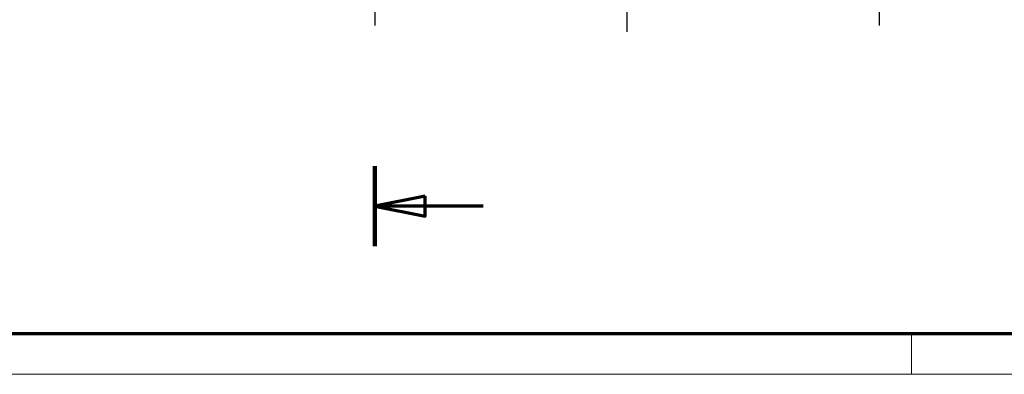
# Model space of a CAD drawing. Units: millimetres. Extents: x 1 to 593, y 1 to 419.
# Drawn here: x 315 to 412, y 1 to 36 of the extents above; entities that cross this region are included whole.
import ezdxf

# ---------------------------------------------------------------- set-up
doc = ezdxf.new("R2010")
doc.units = ezdxf.units.MM
doc.linetypes.add('CHAIN', pattern=[0.3543, 0.2362, -0.0295, 0.0591, -0.0295])
doc.linetypes.add('DASH_DOT', pattern=[0.37, 0.24, -0.06, 0.01, -0.06])
doc.layers.get('0').update_dxf_attribs({"lineweight": 25})
for name, color, linetype, lineweight in [('Mittellinie (ISO)', 1, 'DASH_DOT', 25), ('Mittelpunktmarkierung (ISO)', 1, 'DASH_DOT', 25), ('Rahmen (ISO)', 7, 'Continuous', 70), ('Schnittlinie (ISO)', 3, 'CHAIN', 70)]:
    doc.layers.add(name, color=color, linetype=linetype, lineweight=lineweight)

# ---------------------------------------------------------------- blocks, each defined once
blk = doc.blocks.new('Ränder Bopla-A2-Rahmen')
at = {"layer": 'Rahmen (ISO)', "color": 91, "lineweight": 70}
blk.add_line((589, 5), (20, 5), dxfattribs=at)
at = {"layer": 'Rahmen (ISO)', "color": 1, "lineweight": 18}
for p, q in [((403, 5), (403, 1)), ((1, 1), (593, 1))]:
    blk.add_line(p, q, dxfattribs=at)
blk = doc.blocks.new('2DTransSchnitt0')
at = {"layer": 'Schnittlinie (ISO)', "linetype": 'Continuous', "lineweight": 140}
for p, q in [((349.784, 107.923), (349.784, 99.068)), ((349.784, 64.557), (349.784, 55.701)), ((349.784, 55.701), (342.784, 55.701)), ((342.784, 55.701), (342.784, 48.701)), ((342.784, 48.701), (349.784, 48.701)), ((349.784, 48.701), (349.784, 40.771)), ((349.784, 21.641), (349.784, 13.711))]:
    blk.add_line(p, q, dxfattribs=at)
at = {"layer": 'Schnittlinie (ISO)', "linetype": 'Continuous'}
for p, q in [((354.784, 104.496), (349.784, 103.496)), ((354.784, 102.496), (354.784, 104.496)), ((354.784, 103.496), (349.784, 103.496)), ((349.784, 103.496), (354.784, 102.496)), ((360.721, 103.496), (354.784, 103.496)), ((354.784, 18.676), (349.784, 17.676)), ((354.784, 16.676), (354.784, 18.676)), ((354.784, 17.676), (349.784, 17.676)), ((349.784, 17.676), (354.784, 16.676)), ((360.542, 17.676), (354.784, 17.676))]:
    blk.add_line(p, q, dxfattribs=at)
at = {"layer": 'Schnittlinie (ISO)', "linetype": 'Continuous', "flags": 128}
for points in [[(354.784, 104.496), (349.784, 103.496), (354.784, 102.496), (354.784, 104.496)], [(354.784, 18.676), (349.784, 17.676), (354.784, 16.676), (354.784, 18.676)]]:
    blk.add_lwpolyline(points, dxfattribs=at)
at = {"layer": 'Schnittlinie (ISO)'}
for points in [[(354.784, 104.496), (349.784, 103.496), (354.784, 102.496), (354.784, 104.496)], [(354.784, 18.676), (349.784, 17.676), (354.784, 16.676), (354.784, 18.676)]]:
    blk.add_solid(points, dxfattribs=at)

msp = doc.modelspace()

# ---------------------------------------------------------------- linework, layer by layer
at = {"layer": 'Mittellinie (ISO)', "linetype": 'CHAIN', "ltscale": 23.990969}
msp.add_line((374.7841429, 96.9417168), (374.7841429, 34.956218), dxfattribs=at)
at = {"layer": 'Mittelpunktmarkierung (ISO)', "linetype": 'CHAIN', "ltscale": 12.514361}
for p, q in [((349.7841429, 46.8324949), (349.7841429, 35.570456)), ((399.7841429, 46.8324949), (399.7841429, 35.570456))]:
    msp.add_line(p, q, dxfattribs=at)

# ---------------------------------------------------------------- block references
msp.add_blockref('Ränder Bopla-A2-Rahmen', (0, 0))
at = {"layer": 'Schnittlinie (ISO)'}
msp.add_blockref('2DTransSchnitt0', (0, 0), dxfattribs=at)

doc.saveas('drawing.dxf')
